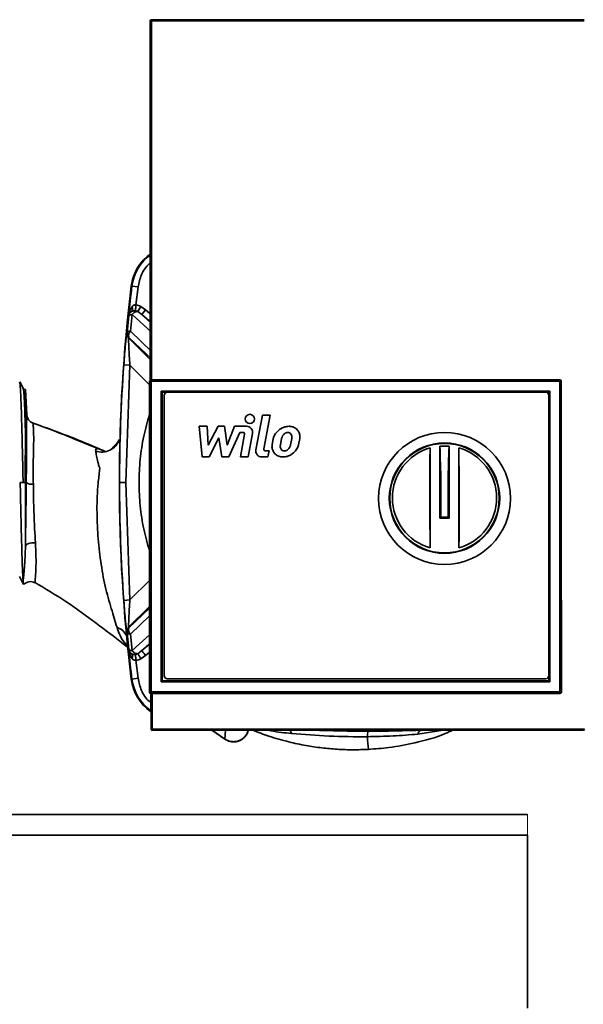
# Paper-space layout 'Blatt2' of a CAD drawing. Units: millimetres. Extents: x 0 to 4200, y 0 to 2970.
# Drawn here: x 931 to 1023, y 1789 to 1950 of the extents above; entities that cross this region are included whole.
import ezdxf

# ---------------------------------------------------------------- set-up
doc = ezdxf.new("R2010")
doc.units = ezdxf.units.MM

psp = doc.layouts.new('Blatt2')

# ---------------------------------------------------------------- linework, layer by layer
at = {"color": 7, "linetype": 'Continuous', "lineweight": 35, "ltscale": 10}
for p, q in [((1023.04, 1949.59), (952.53, 1949.59)), ((952.53, 1949.39), (1023.03, 1949.39)), ((949.34, 1906.17), (949.22, 1906.18)), ((950.33, 1906.05), (949.34, 1906.17)), ((949.99, 1903.12), (950.33, 1906.05)), ((950.79, 1902.86), (950.3, 1902.03)), ((950.79, 1902.86), (951.57, 1902.31)), ((948.57, 1898.62), (948.82, 1901.31)), ((948.8, 1901.42), (948.82, 1901.31)), ((949.08, 1898.84), (949.35, 1901.54)), ((950.3, 1902.03), (950.93, 1901.54)), ((951.57, 1902.31), (950.93, 1901.54)), ((948.51, 1898.53), (948.57, 1898.62)), ((948.8, 1897.73), (948.86, 1897.82)), ((948.01, 1893.35), (949.01, 1893.28)), ((948.32, 1874.16), (949.01, 1893.28)), ((931.64, 1889.46), (931.05, 1890.6)), ((952.2, 1890.77), (952.28, 1890.69)), ((952.2, 1840), (952.2, 1890.77)), ((952.28, 1890.69), (952.48, 1890.69)), ((952.28, 1840.08), (952.28, 1890.69)), ((952.43, 1890.94), (952.4, 1890.97)), ((952.5, 1890.97), (952.4, 1890.97)), ((952.51, 1890.89), (952.48, 1890.89)), ((952.48, 1890.69), (952.48, 1890.89)), ((1019.09, 1890.89), (952.48, 1890.89)), ((952.48, 1890.89), (952.48, 1890.89)), ((952.48, 1890.69), (952.48, 1840.08)), ((1019.09, 1890.69), (952.48, 1890.69)), ((952.51, 1890.89), (1019.09, 1890.89)), ((1019.09, 1890.69), (1019.09, 1890.89)), ((1019.09, 1890.89), (1019.09, 1890.89)), ((1019.29, 1890.69), (1019.09, 1890.69)), ((1019.09, 1840.08), (1019.09, 1890.69)), ((1019.29, 1890.69), (1019.29, 1890.69)), ((1019.29, 1840.08), (1019.29, 1890.69)), ((932.2, 1885.2), (931.99, 1889.32)), ((954.09, 1889.07), (1017.47, 1889.07)), ((954.09, 1841.7), (954.09, 1889.07)), ((954.28, 1888.89), (954.09, 1889.07)), ((954.28, 1888.89), (1017.29, 1888.89)), ((954.28, 1841.88), (954.28, 1888.89)), ((954.59, 1842.69), (954.59, 1888.39)), ((955.09, 1888.89), (1016.79, 1888.89)), ((1017.29, 1888.89), (1017.47, 1889.07)), ((1017.29, 1888.89), (1017.29, 1841.88)), ((1017.29, 1888.39), (1017.29, 1842.69)), ((1017.47, 1889.07), (1017.47, 1841.7)), ((969.54, 1879.53), (970.61, 1885.14)), ((971.86, 1885.14), (970.61, 1885.14)), ((971.86, 1885.14), (970.81, 1879.64)), ((931.97, 1881.32), (931.98, 1882.78)), ((960.81, 1878.34), (960.31, 1883.34)), ((960.31, 1883.34), (961.61, 1883.34)), ((961.61, 1883.34), (961.76, 1880.24)), ((961.76, 1880.24), (963.41, 1883.34)), ((963.41, 1883.34), (964.41, 1883.34)), ((964.41, 1883.34), (964.86, 1880.24)), ((964.86, 1880.24), (966.06, 1883.34)), ((966.91, 1882.34), (965.11, 1878.34)), ((966.06, 1883.34), (968.01, 1883.34)), ((967.42, 1882.34), (966.91, 1882.34)), ((967.01, 1878.34), (967.67, 1882.05)), ((968.99, 1882.16), (968.26, 1878.34)), ((931.97, 1863.78), (931.97, 1881.32)), ((931.98, 1863.89), (931.98, 1880.8)), ((963.51, 1881.44), (961.91, 1878.34)), ((964.01, 1878.34), (963.51, 1881.44)), ((972.19, 1880.34), (972.38, 1881.34)), ((973.54, 1880.34), (973.73, 1881.34)), ((975.38, 1881.34), (975.19, 1880.34)), ((976.68, 1881.34), (976.49, 1880.34)), ((971.06, 1879.34), (971.7, 1879.34)), ((971.7, 1879.34), (971.51, 1878.34)), ((974.23, 1879.34), (974.15, 1879.34)), ((997.94, 1863.51), (997.93, 1879.82)), ((999.53, 1880.09), (999.53, 1868.38)), ((1001.03, 1868.38), (1001.03, 1880.09)), ((1002.63, 1879.82), (1002.64, 1863.51)), ((961.91, 1878.34), (960.81, 1878.34)), ((965.11, 1878.34), (964.01, 1878.34)), ((968.26, 1878.34), (967.01, 1878.34)), ((971.51, 1878.34), (970.52, 1878.34)), ((931.13, 1874.16), (931.92, 1874.16)), ((947.32, 1874.16), (948.32, 1874.16)), ((949.01, 1855.04), (948.32, 1874.16)), ((999.53, 1868.38), (999.69, 1868.53)), ((999.53, 1868.38), (1001.03, 1868.38)), ((1000.88, 1868.53), (1001.03, 1868.38)), ((931.01, 1858.86), (931.69, 1857.55)), ((931.61, 1858.1), (931.68, 1857.59)), ((933.53, 1857.84), (933.55, 1858.01)), ((931.68, 1857.59), (931.69, 1857.58)), ((948.01, 1854.97), (949.01, 1855.04)), ((948.57, 1849.7), (948.51, 1849.79)), ((948.82, 1847.02), (948.57, 1849.7)), ((948.86, 1850.5), (948.8, 1850.59)), ((949.35, 1846.79), (949.08, 1849.49)), ((948.82, 1847.02), (948.8, 1846.91)), ((950.3, 1846.29), (950.93, 1846.79)), ((950.33, 1842.28), (949.99, 1845.21)), ((951.57, 1846.02), (950.79, 1845.46)), ((949.22, 1842.14), (949.34, 1842.16)), ((950.33, 1842.28), (949.34, 1842.16)), ((954.09, 1841.7), (954.28, 1841.88)), ((1017.47, 1841.7), (954.09, 1841.7)), ((1017.29, 1841.88), (954.28, 1841.88)), ((1016.79, 1842.19), (955.09, 1842.19)), ((1017.29, 1841.88), (1017.47, 1841.7)), ((952.2, 1840), (952.28, 1840.08)), ((952.28, 1840.08), (952.48, 1840.08)), ((952.48, 1840.08), (1019.09, 1840.08)), ((952.48, 1840.08), (952.48, 1839.88)), ((1019.09, 1840.08), (1019.29, 1840.08)), ((1019.09, 1839.88), (1019.09, 1840.08)), ((1019.29, 1840.08), (1019.34, 1840.03)), ((952.48, 1839.88), (952.4, 1839.8)), ((952.46, 1834.01), (952.44, 1839.82)), ((952.48, 1839.88), (1019.09, 1839.88)), ((952.66, 1834), (952.64, 1839.83)), ((1019.14, 1839.83), (952.64, 1839.83)), ((1019.14, 1839.83), (1019.09, 1839.88)), ((1022.9, 1834), (952.66, 1834)), ((952.66, 1833.83), (952.66, 1833.81)), ((952.66, 1833.81), (1022.9, 1833.81)), ((962.36, 1833.81), (964.48, 1832.35)), ((968.23, 1833.6), (968.28, 1833.81)), ((1013.78, 1820.1), (867.28, 1820.1)), ((1013.78, 1816.72), (867.28, 1816.72)), ((1013.78, 1816.72), (1013.78, 1788.56))]:
    psp.add_line(p, q, dxfattribs=at)
at = {"color": 1, "linetype": 'Continuous', "lineweight": 35, "ltscale": 10}
for p, q in [((952.53, 1949.59), (952.53, 1949.39)), ((952.51, 1898.67), (949.35, 1901.54)), ((952.51, 1900.11), (950.93, 1901.54)), ((950.93, 1901.54), (952.51, 1900.22)), ((951.57, 1902.31), (952.51, 1901.52)), ((952.51, 1894.34), (948.86, 1897.82)), ((949.08, 1898.84), (952.51, 1895.55)), ((948.8, 1897.73), (952.51, 1894.02)), ((949.01, 1893.28), (952.2, 1890.09)), ((949.01, 1855.04), (952.2, 1858.23)), ((948.8, 1850.59), (952.2, 1853.99)), ((948.86, 1850.5), (952.2, 1853.69)), ((952.2, 1852.48), (949.08, 1849.49)), ((949.35, 1846.79), (952.2, 1849.37)), ((950.93, 1846.79), (952.2, 1847.93)), ((952.2, 1847.85), (950.93, 1846.79)), ((952.2, 1846.55), (951.57, 1846.02)), ((952.66, 1834), (952.66, 1833.83)), ((962.42, 1833.81), (964.5, 1832.38)), ((964.5, 1832.38), (964.59, 1833.81)), ((987.78, 1833.81), (987.78, 1833.7)), ((995.95, 1833.18), (1000.05, 1833.81)), ((1022.9, 1833.81), (1022.9, 1834)), ((964.48, 1832.35), (964.5, 1832.38))]:
    psp.add_line(p, q, dxfattribs=at)
at = {"color": 7, "linetype": 'Continuous', "lineweight": 18, "ltscale": 10}
psp.add_line((1013.78, 1820.1), (1013.78, 1816.72), dxfattribs=at)
at = {"color": 7, "linetype": 'Continuous', "lineweight": 35, "ltscale": 10, "flags": 128}
for points in [[(949.9, 1902.16), (949.91, 1902.22), (949.91, 1902.3), (949.92, 1902.4), (949.94, 1902.52), (949.95, 1902.66), (949.96, 1902.8), (949.98, 1902.96), (949.99, 1903.12)], [(997.93, 1879.82), (997.91, 1877.87), (997.91, 1875.84), (997.9, 1873.77), (997.9, 1871.66), (997.9, 1869.56), (997.91, 1867.48), (997.92, 1865.46), (997.94, 1863.51)], [(1002.64, 1863.51), (1002.65, 1865.46), (1002.66, 1867.49), (1002.66, 1869.56), (1002.66, 1871.67), (1002.66, 1873.77), (1002.65, 1875.85), (1002.64, 1877.87), (1002.63, 1879.82)], [(931.97, 1863.78), (932.02, 1863.91), (932.12, 1864.03), (932.28, 1864.14), (932.49, 1864.23), (932.74, 1864.3), (933.02, 1864.35), (933.31, 1864.37), (933.61, 1864.37)], [(949.99, 1845.21), (949.98, 1845.37), (949.96, 1845.52), (949.95, 1845.67), (949.94, 1845.8), (949.92, 1845.92), (949.91, 1846.03), (949.91, 1846.11), (949.9, 1846.16)]]:
    psp.add_lwpolyline(points, dxfattribs=at)
at = {"color": 7, "linetype": 'Continuous', "lineweight": 35, "ltscale": 100}
for centre, radius in [((968.56, 1884.54), 0.75), ((1000.29, 1871.59), 10.75), ((1000.28, 1871.63), 9), ((1000.28, 1871.63), 8.92)]:
    psp.add_circle(centre, radius, dxfattribs=at)
for centre, radius, start, end in [((952.53, 1949.39), 0.2, 90, 179.9002), ((956.67, 1905.28), 7.5, 124.0386, 173.0574), ((1212.18, 1874.16), 264.89, 173.0574, 186.9426), ((1212.18, 1874.16), 264.78, 173.0574, 174.0914), ((949.5, 1898.44), 1, 174.7568, 225.0184), ((949.57, 1898.53), 1, 174.7363, 225.0173), ((1212.18, 1874.16), 264.86, 175.845, 180), ((952.48, 1890.69), 0.2, 90.0204, 179.9796), ((1019.09, 1890.69), 0.2, 0.0204, 89.9796), ((955.09, 1888.39), 0.5, 90, 180), ((1016.79, 1888.39), 0.5, 0, 90), ((933.7, 1885.28), 1.5, 183.0001, 250.9071), ((967.42, 1882.09), 0.25, 349.242, 90), ((968.01, 1882.34), 1, 349.242, 90), ((944.44, 1882.15), 3.01, 250.4384, 341.7121), ((970.52, 1879.34), 1, 169.242, 270), ((971.06, 1879.59), 0.25, 169.242, 270), ((1000.28, 1871.67), 8.49, 106.1132, 253.9566), ((1000.28, 1871.63), 8.49, 84.964, 95.1058), ((796.38, 1871.51), 203.32, 359.1581, 2.4162), ((1204.18, 1871.76), 203.32, 177.6537, 180.9117), ((1000.28, 1871.67), 8.49, 286.1132, 73.9566), ((933.09, 1875.65), 1.77, 236.7476, 275.6001), ((1212.18, 1874.16), 264.86, 180, 184.155), ((1000.41, 1657.45), 211.08, 89.8725, 90.1973), ((932.8, 1856.53), 1.5, 60.5987, 136.9969), ((949.5, 1849.88), 1, 134.9816, 185.2432), ((1212.18, 1874.16), 264.78, 185.9086, 186.9426), ((956.67, 1843.05), 7.5, 186.9426, 235.1842), ((955.09, 1842.69), 0.5, 180, 270), ((1016.79, 1842.69), 0.5, 270, 0), ((952.48, 1840.08), 0.2, 180.0204, 269.9796), ((1019.09, 1840.08), 0.2, 270.0204, 359.9796), ((952.61, 1834.5), 0.505, 253.2649, 276.1991), ((952.66, 1834.02), 0.2, 180.1275, 269.8724), ((987.78, 2098.56), 264.89, 268.06, 271.94), ((991.72, 1832.88), 4, 168.7704, 181.854), ((996.71, 1833.09), 0.76, 111.0232, 173.4692), ((1022.9, 1834.01), 0.2, 270, 359.7686), ((1024.77, 1834.38), 37.08, 182.5177, 185.7013)]:
    psp.add_arc(centre, radius, start, end, dxfattribs=at)
at = {"color": 1, "linetype": 'Continuous', "lineweight": 35, "ltscale": 100}
for centre, radius, start, end in [((956.67, 1905.28), 7.38, 124.594, 173.0574), ((946.4, 1848.44), 2.17, 19.9642, 76.4062), ((956.67, 1843.05), 7.38, 186.9426, 234.5018), ((973.71, 1832.93), 1.66, 12.5983, 32.1361), ((987.78, 2098.56), 264.86, 268.2997, 270), ((987.78, 2098.56), 264.86, 270, 271.7003), ((1022.95, 1834.54), 0.543, 264.3791, 285.688)]:
    psp.add_arc(centre, radius, start, end, dxfattribs=at)
at = {"color": 7, "linetype": 'Continuous', "lineweight": 35, "ltscale": 100}
psp.add_ellipse((952.4, 1840), major_axis=(0.141, 0.141), ratio=0.999695, start_param=2.356347, end_param=3.926839, dxfattribs=at)
at = {"color": 7, "linetype": 'Continuous', "lineweight": 35, "ltscale": 10}
for points, knots in [([(952.31, 1890.82), (952.31, 1900.58), (952.29, 1920.11), (952.32, 1939.63), (952.33, 1949.39)], [0, 0, 0, 0, 0.500092, 1, 1, 1, 1]), ([(952.53, 1949.39), (952.52, 1949.39), (952.49, 1949.39), (952.45, 1949.39), (952.42, 1949.39), (952.38, 1949.39), (952.36, 1949.39), (952.34, 1949.39), (952.33, 1949.39), (952.33, 1949.39), (952.33, 1949.39)], [0, 0, 0, 0, 0.124999, 0.249999, 0.374999, 0.499999, 0.624999, 0.75, 0.875, 1, 1, 1, 1]), ([(952.51, 1890.89), (952.51, 1900.64), (952.49, 1920.15), (952.52, 1939.65), (952.53, 1949.39)], [0, 0, 0, 0, 0.5000006, 1, 1, 1, 1]), ([(948.8, 1901.42), (948.85, 1901.68), (948.93, 1902.18), (949.21, 1902.61), (949.35, 1902.82)], [0, 0, 0, 0, 0.5180725, 1, 1, 1, 1]), ([(949.28, 1902.05), (949.31, 1902.08), (949.38, 1902.16), (949.42, 1902.35), (949.42, 1902.57), (949.37, 1902.74), (949.35, 1902.82)], [0, 0, 0, 0, 0.245016, 0.5, 0.754984, 1, 1, 1, 1]), ([(949.35, 1902.82), (949.39, 1902.87), (949.48, 1902.96), (949.64, 1903.06), (949.81, 1903.12), (949.93, 1903.12), (949.99, 1903.12)], [0, 0, 0, 0, 0.281564, 0.538124, 0.775011, 1, 1, 1, 1]), ([(949.99, 1903.12), (950.13, 1903.1), (950.41, 1903.06), (950.66, 1902.93), (950.79, 1902.86)], [0, 0, 0, 0, 0.4999999, 1, 1, 1, 1]), ([(948.8, 1901.42), (948.83, 1901.54), (948.89, 1901.77), (949.15, 1901.96), (949.28, 1902.05)], [0, 0, 0, 0, 0.518338, 1, 1, 1, 1]), ([(949.35, 1901.54), (949.27, 1901.53), (949.13, 1901.51), (948.96, 1901.46), (948.85, 1901.39), (948.83, 1901.34), (948.82, 1901.31)], [0, 0, 0, 0, 0.245795, 0.500003, 0.754209, 1, 1, 1, 1]), ([(949.28, 1902.05), (949.37, 1902.09), (949.5, 1902.15), (949.72, 1902.17), (949.84, 1902.17), (949.9, 1902.16)], [0, 0, 0, 0, 0.498917, 0.719682, 1, 1, 1, 1]), ([(950.3, 1902.03), (950.24, 1902.07), (950.11, 1902.13), (949.97, 1902.15), (949.9, 1902.16)], [0, 0, 0, 0, 0.500001, 1, 1, 1, 1]), ([(948.01, 1893.35), (948.06, 1893.95), (948.15, 1895.13), (948.27, 1896.52), (948.37, 1897.45), (948.43, 1898.02), (948.48, 1898.43), (948.5, 1898.5), (948.51, 1898.53)], [0, 0, 0, 0, 0.25035, 0.500239, 0.625561, 0.750439, 0.875359, 1, 1, 1, 1]), ([(948.57, 1898.62), (948.58, 1898.65), (948.6, 1898.7), (948.71, 1898.76), (948.87, 1898.81), (949.01, 1898.83), (949.08, 1898.84)], [0, 0, 0, 0, 0.245899, 0.499998, 0.754099, 1, 1, 1, 1]), ([(948.86, 1897.82), (948.83, 1897.88), (948.75, 1897.99), (948.76, 1898.25), (948.87, 1898.55), (949.01, 1898.74), (949.08, 1898.84)], [0, 0, 0, 0, 0.228557, 0.481135, 0.744056, 1, 1, 1, 1]), ([(949.01, 1893.28), (948.98, 1893.79), (948.91, 1894.8), (948.84, 1895.99), (948.81, 1896.8), (948.79, 1897.29), (948.79, 1897.65), (948.79, 1897.71), (948.8, 1897.73)], [0, 0, 0, 0, 0.263392, 0.520858, 0.646112, 0.767448, 0.885152, 1, 1, 1, 1]), ([(952.31, 1890.82), (952.31, 1890.82), (952.32, 1890.82), (952.33, 1890.84), (952.37, 1890.86), (952.42, 1890.89), (952.46, 1890.89), (952.48, 1890.89)], [0, 0, 0, 0, 0.145544, 0.333434, 0.600422, 0.812718, 1, 1, 1, 1]), ([(1019.09, 1890.89), (1019.11, 1890.89), (1019.16, 1890.88), (1019.22, 1890.85), (1019.26, 1890.8), (1019.28, 1890.74), (1019.29, 1890.7), (1019.29, 1890.69)], [0, 0, 0, 0, 0.214778, 0.429555, 0.644342, 0.859116, 1, 1, 1, 1]), ([(1019.29, 1890.69), (1019.29, 1882.24), (1019.3, 1865.33), (1019.33, 1848.47), (1019.34, 1840.03)], [0, 0, 0, 0, 0.4997899, 1, 1, 1, 1]), ([(931.97, 1889.33), (931.96, 1889.32), (931.91, 1889.29), (931.75, 1889.33), (931.68, 1889.42), (931.64, 1889.46)], [0, 0, 0, 0, 0.0998505, 0.530398, 1, 1, 1, 1]), ([(931.98, 1882.78), (931.98, 1882.95), (931.98, 1883.45), (931.98, 1884.57), (931.99, 1885.73), (931.99, 1886.97), (931.99, 1888), (931.99, 1888.72), (931.99, 1889.17), (931.99, 1889.34), (931.99, 1889.32), (931.99, 1889.32)], [0, 0, 0, 0, 0.042925, 0.128817, 0.301011, 0.386919, 0.559165, 0.731416, 0.817329, 0.989582, 1, 1, 1, 1]), ([(932.2, 1885.2), (932.2, 1885.19), (932.2, 1885.16), (932.19, 1884.96), (932.18, 1884.67), (932.18, 1884.22), (932.17, 1883.54), (932.16, 1882.35), (932.17, 1880.5), (932.15, 1877.88), (932.13, 1875.65), (932.12, 1874.16)], [0, 0, 0, 0, 0.083507, 0.166171, 0.250178, 0.312752, 0.375305, 0.500118, 0.625155, 0.750255, 1, 1, 1, 1]), ([(933.21, 1883.86), (933.08, 1883.92), (932.81, 1884.04), (932.49, 1884.36), (932.26, 1884.76), (932.22, 1885.06), (932.2, 1885.2)], [0, 0, 0, 0, 0.244472, 0.499907, 0.755433, 1, 1, 1, 1]), ([(944.06, 1879.6), (942.96, 1880.05), (940.46, 1881.08), (936.87, 1882.53), (934.3, 1883.45), (933.12, 1883.88)], [0, 0, 0, 0, 0.294061, 0.675735, 1, 1, 1, 1]), ([(933.27, 1873.88), (933.26, 1875.25), (933.25, 1877.31), (933.29, 1879.7), (933.35, 1881.34), (933.3, 1882.58), (933.26, 1883.37), (933.22, 1883.77), (933.21, 1883.83), (933.21, 1883.86)], [0, 0, 0, 0, 0.255874, 0.38427, 0.508822, 0.625444, 0.745199, 0.870587, 1, 1, 1, 1]), ([(933.21, 1883.86), (935.45, 1883.06), (939.29, 1881.69), (943.03, 1880.08), (944.59, 1879.41)], [0, 0, 0, 0, 0.5823715, 1, 1, 1, 1]), ([(972.38, 1881.34), (972.4, 1881.41), (972.46, 1881.7), (972.76, 1882.25), (973.37, 1882.85), (974.15, 1883.27), (974.7, 1883.32), (974.94, 1883.34)], [0, 0, 0, 0, 0.057724, 0.259751, 0.525794, 0.795712, 1, 1, 1, 1]), ([(973.73, 1881.34), (973.78, 1881.49), (973.86, 1881.78), (974.14, 1882.1), (974.44, 1882.3), (974.65, 1882.33), (974.75, 1882.34)], [0, 0, 0, 0, 0.296542, 0.595255, 0.810121, 1, 1, 1, 1]), ([(974.75, 1882.34), (974.82, 1882.34), (974.95, 1882.33), (975.13, 1882.24), (975.27, 1882.09), (975.38, 1881.88), (975.42, 1881.62), (975.39, 1881.43), (975.38, 1881.34)], [0, 0, 0, 0, 0.147009, 0.294524, 0.432719, 0.581698, 0.814991, 1, 1, 1, 1]), ([(974.94, 1883.34), (975, 1883.34), (975.29, 1883.33), (975.77, 1883.2), (976.29, 1882.83), (976.61, 1882.32), (976.74, 1881.81), (976.7, 1881.48), (976.68, 1881.34)], [0, 0, 0, 0, 0.066062, 0.277538, 0.489645, 0.680358, 0.860991, 1, 1, 1, 1]), ([(931.97, 1881.32), (931.97, 1880.55), (931.97, 1879.06), (931.95, 1876.64), (931.93, 1874.99), (931.92, 1874.16)], [0, 0, 0, 0, 0.343851, 0.668224, 1, 1, 1, 1]), ([(947.2, 1881.06), (947.1, 1880.85), (946.86, 1880.35), (946.16, 1879.87), (946.03, 1879.68), (946.01, 1879.65)], [0, 0, 0, 0, 0.3824495, 0.8780987, 1, 1, 1, 1]), ([(973.99, 1878.34), (973.92, 1878.34), (973.63, 1878.35), (973.12, 1878.49), (972.58, 1878.88), (972.25, 1879.4), (972.14, 1879.91), (972.18, 1880.22), (972.19, 1880.34)], [0, 0, 0, 0, 0.065266, 0.284372, 0.504269, 0.697667, 0.876431, 1, 1, 1, 1]), ([(974.15, 1879.34), (974.09, 1879.35), (973.96, 1879.35), (973.78, 1879.45), (973.64, 1879.6), (973.53, 1879.84), (973.51, 1880.1), (973.53, 1880.28), (973.54, 1880.34)], [0, 0, 0, 0, 0.144128, 0.288756, 0.424366, 0.606652, 0.858285, 1, 1, 1, 1]), ([(976.49, 1880.34), (976.48, 1880.28), (976.41, 1879.98), (976.12, 1879.43), (975.5, 1878.82), (974.74, 1878.41), (974.21, 1878.36), (973.99, 1878.34)], [0, 0, 0, 0, 0.0584235, 0.2665585, 0.5363808, 0.8092517, 1, 1, 1, 1]), ([(975.19, 1880.34), (975.15, 1880.18), (975.06, 1879.89), (974.8, 1879.57), (974.53, 1879.39), (974.34, 1879.34), (974.24, 1879.34), (974.23, 1879.34)], [0, 0, 0, 0, 0.33431, 0.607909, 0.80865, 0.968438, 1, 1, 1, 1]), ([(943.43, 1879.31), (943.47, 1879.07), (943.55, 1878.61), (943.75, 1877.69), (943.92, 1877.03), (944.02, 1876.71), (944.06, 1876.56), (944.09, 1876.49), (944.1, 1876.44), (944.09, 1876.38), (944, 1875.59), (943.72, 1873.39), (943.59, 1869.81), (943.75, 1865.53), (944.21, 1861.33), (944.9, 1857.33), (945.97, 1853.64), (946.6, 1851.56), (946.91, 1850.55)], [0, 0, 0, 0, 0.046152, 0.088161, 0.10856, 0.117302, 0.1211, 0.123994, 0.124684, 0.125751, 0.130364, 0.203047, 0.343301, 0.48035, 0.616757, 0.751838, 0.878888, 1, 1, 1, 1]), ([(931.61, 1858.1), (931.59, 1858.35), (931.55, 1858.87), (931.49, 1860.18), (931.43, 1861.87), (931.37, 1863.9), (931.31, 1866.25), (931.25, 1868.79), (931.19, 1871.45), (931.15, 1873.25), (931.13, 1874.16)], [0, 0, 0, 0, 0.123304, 0.250162, 0.37345, 0.500163, 0.626116, 0.755631, 0.87629, 1, 1, 1, 1]), ([(932.12, 1874.16), (932.11, 1873.29), (932.09, 1871.53), (932.05, 1868.86), (932.01, 1866.23), (931.99, 1864.6), (931.97, 1863.78)], [0, 0, 0, 0, 0.249876, 0.499808, 0.749881, 1, 1, 1, 1]), ([(933.61, 1864.37), (933.57, 1865.12), (933.48, 1866.61), (933.38, 1869.01), (933.3, 1871.46), (933.28, 1873.07), (933.27, 1873.88)], [0, 0, 0, 0, 0.24949, 0.499279, 0.749398, 1, 1, 1, 1]), ([(931.97, 1863.78), (931.97, 1863.45), (931.96, 1862.81), (931.92, 1861.9), (931.87, 1861.06), (931.8, 1860.05), (931.7, 1858.96), (931.64, 1858.39), (931.61, 1858.1)], [0, 0, 0, 0, 0.126197, 0.251815, 0.38097, 0.502006, 0.7512, 1, 1, 1, 1]), ([(933.4, 1857.98), (935.19, 1856.91), (938.67, 1854.83), (943.43, 1851.36), (946.74, 1848.81), (948.49, 1847.45), (948.79, 1847.22)], [0, 0, 0, 0, 0.332239, 0.646375, 0.939504, 1, 1, 1, 1]), ([(948.51, 1849.79), (948.5, 1849.83), (948.48, 1849.89), (948.43, 1850.3), (948.37, 1850.87), (948.27, 1851.81), (948.15, 1853.19), (948.06, 1854.38), (948.01, 1854.97)], [0, 0, 0, 0, 0.124664, 0.249559, 0.374443, 0.499739, 0.749667, 1, 1, 1, 1]), ([(948.8, 1850.59), (948.79, 1850.62), (948.79, 1850.68), (948.79, 1851.02), (948.81, 1851.51), (948.84, 1852.32), (948.91, 1853.53), (948.98, 1854.53), (949.01, 1855.04)], [0, 0, 0, 0, 0.112256, 0.232543, 0.347881, 0.479115, 0.736622, 1, 1, 1, 1]), ([(948.57, 1849.7), (948.57, 1849.77), (948.56, 1849.92), (948.62, 1850.14), (948.71, 1850.34), (948.81, 1850.45), (948.86, 1850.5)], [0, 0, 0, 0, 0.246966, 0.499999, 0.753033, 1, 1, 1, 1]), ([(949.08, 1849.49), (949.01, 1849.5), (948.87, 1849.51), (948.71, 1849.56), (948.6, 1849.63), (948.58, 1849.68), (948.57, 1849.7)], [0, 0, 0, 0, 0.245901, 0.500001, 0.7541, 1, 1, 1, 1]), ([(949.08, 1849.49), (949.02, 1849.58), (948.88, 1849.76), (948.77, 1850.06), (948.75, 1850.33), (948.82, 1850.45), (948.86, 1850.5)], [0, 0, 0, 0, 0.241981, 0.5, 0.758019, 1, 1, 1, 1]), ([(949.28, 1846.28), (949.15, 1846.37), (948.89, 1846.56), (948.83, 1846.79), (948.8, 1846.91)], [0, 0, 0, 0, 0.481717, 1, 1, 1, 1]), ([(949.35, 1845.5), (949.21, 1845.71), (948.93, 1846.15), (948.85, 1846.65), (948.8, 1846.91)], [0, 0, 0, 0, 0.481974, 1, 1, 1, 1]), ([(948.82, 1847.02), (948.83, 1846.99), (948.85, 1846.94), (948.96, 1846.87), (949.13, 1846.81), (949.27, 1846.8), (949.35, 1846.79)], [0, 0, 0, 0, 0.245792, 0.499998, 0.754206, 1, 1, 1, 1]), ([(949.28, 1846.28), (949.21, 1846.33), (949.08, 1846.42), (948.94, 1846.62), (948.85, 1846.82), (948.83, 1846.95), (948.82, 1847.02)], [0, 0, 0, 0, 0.276002, 0.537939, 0.780256, 1, 1, 1, 1]), ([(950.3, 1846.29), (950.23, 1846.29), (950.08, 1846.28), (949.82, 1846.38), (949.57, 1846.55), (949.42, 1846.71), (949.35, 1846.79)], [0, 0, 0, 0, 0.254734, 0.507603, 0.749222, 1, 1, 1, 1]), ([(951.57, 1846.02), (951.49, 1846.11), (951.33, 1846.31), (951.12, 1846.56), (950.97, 1846.74), (950.94, 1846.77), (950.93, 1846.79)], [0, 0, 0, 0, 0.240772, 0.500001, 0.759229, 1, 1, 1, 1]), ([(949.28, 1846.28), (949.32, 1846.26), (949.41, 1846.21), (949.56, 1846.17), (949.73, 1846.15), (949.85, 1846.16), (949.9, 1846.16)], [0, 0, 0, 0, 0.250141, 0.500049, 0.750037, 1, 1, 1, 1]), ([(949.28, 1846.28), (949.31, 1846.24), (949.38, 1846.17), (949.42, 1845.98), (949.42, 1845.75), (949.37, 1845.58), (949.35, 1845.5)], [0, 0, 0, 0, 0.245016, 0.5, 0.754984, 1, 1, 1, 1]), ([(949.99, 1845.21), (949.93, 1845.21), (949.81, 1845.21), (949.64, 1845.26), (949.48, 1845.36), (949.39, 1845.45), (949.35, 1845.5)], [0, 0, 0, 0, 0.225041, 0.461886, 0.718437, 1, 1, 1, 1]), ([(949.9, 1846.16), (949.97, 1846.17), (950.11, 1846.19), (950.24, 1846.26), (950.3, 1846.29)], [0, 0, 0, 0, 0.5, 1, 1, 1, 1]), ([(950.79, 1845.46), (950.66, 1845.4), (950.41, 1845.27), (950.13, 1845.23), (949.99, 1845.21)], [0, 0, 0, 0, 0.5, 1, 1, 1, 1]), ([(950.79, 1845.46), (950.74, 1845.56), (950.63, 1845.74), (950.48, 1845.99), (950.36, 1846.19), (950.32, 1846.26), (950.3, 1846.29)], [0, 0, 0, 0, 0.243368, 0.5, 0.756632, 1, 1, 1, 1]), ([(952.44, 1839.82), (952.44, 1839.83), (952.44, 1839.83), (952.48, 1839.83), (952.52, 1839.83), (952.58, 1839.83), (952.62, 1839.83), (952.64, 1839.83)], [0, 0, 0, 0, 0.210348, 0.420714, 0.630572, 0.839365, 1, 1, 1, 1]), ([(1019.14, 1839.83), (1019.16, 1839.83), (1019.21, 1839.83), (1019.26, 1839.87), (1019.31, 1839.92), (1019.33, 1839.98), (1019.34, 1840.01), (1019.34, 1840.03)], [0, 0, 0, 0, 0.213207, 0.426405, 0.639888, 0.854324, 1, 1, 1, 1]), ([(952.46, 1834.01), (952.47, 1833.99), (952.47, 1833.95), (952.5, 1833.9), (952.53, 1833.87), (952.56, 1833.84), (952.6, 1833.82), (952.64, 1833.82), (952.66, 1833.81)], [0, 0, 0, 0, 0.245201, 0.375812, 0.508055, 0.63912, 0.766342, 1, 1, 1, 1]), ([(964.48, 1832.35), (964.75, 1832.2), (965.18, 1831.97), (965.85, 1831.89), (966.42, 1831.94), (967, 1832.14), (967.53, 1832.5), (967.99, 1833.01), (968.17, 1833.43), (968.26, 1833.65)], [0, 0, 0, 0, 0.197973, 0.311743, 0.434478, 0.56541, 0.70348, 0.848397, 1, 1, 1, 1]), ([(969.08, 1833.81), (969.93, 1833.48), (971.84, 1832.73), (974.73, 1831.93), (977.63, 1831.31), (980.26, 1830.93), (982.82, 1830.7), (985.34, 1830.61), (987.04, 1830.67), (987.87, 1830.7)], [0, 0, 0, 0, 0.1424274, 0.3202546, 0.4687918, 0.605628, 0.7346788, 0.8699475, 1, 1, 1, 1]), ([(987.87, 1830.7), (988.99, 1830.78), (991.53, 1830.97), (995.73, 1831.8), (999.23, 1832.71), (1001.19, 1833.63), (1001.59, 1833.81)], [0, 0, 0, 0, 0.2373569, 0.5401047, 0.9082079, 1, 1, 1, 1]), ([(975.33, 1833.29), (977.37, 1833.12), (981.47, 1832.77), (985.63, 1832.76), (987.72, 1832.76)], [0, 0, 0, 0, 0.496861, 1, 1, 1, 1]), ([(987.72, 1832.76), (989.12, 1832.79), (991.88, 1832.85), (994.6, 1833.07), (995.95, 1833.18)], [0, 0, 0, 0, 0.504472, 1, 1, 1, 1])]:
    psp.add_open_spline(points, degree=3, knots=knots, dxfattribs=at)
at = {"color": 1, "linetype": 'Continuous', "lineweight": 35, "ltscale": 10}
for points, knots in [([(950.33, 1906.05), (950.49, 1906.71), (950.8, 1908.08), (951.67, 1909.47), (952.39, 1909.96), (952.51, 1910.04)], [0, 0, 0, 0, 0.441118, 0.907734, 1, 1, 1, 1]), ([(931.61, 1874.16), (931.57, 1875.6), (931.51, 1878.47), (931.41, 1882.48), (931.32, 1885.94), (931.22, 1888.56), (931.13, 1890.24), (931.07, 1890.45), (931.04, 1890.55)], [0, 0, 0, 0, 0.170093, 0.340187, 0.510281, 0.680375, 0.850468, 1, 1, 1, 1]), ([(931.98, 1882.78), (931.96, 1883.55), (931.9, 1885.37), (931.81, 1887.56), (931.72, 1889.1), (931.67, 1889.3), (931.64, 1889.39)], [0, 0, 0, 0, 0.202701, 0.485166, 0.767631, 1, 1, 1, 1]), ([(952.2, 1863.04), (951.86, 1864.22), (951.19, 1866.63), (950.63, 1870.36), (950.43, 1874.16), (950.63, 1877.96), (951.19, 1881.7), (951.86, 1884.1), (952.2, 1885.29)], [0, 0, 0, 0, 0.163766, 0.331446, 0.5, 0.668554, 0.836234, 1, 1, 1, 1]), ([(944.96, 1879.26), (944.67, 1879.38), (944.1, 1879.61), (943.59, 1879.76), (943.41, 1879.58), (943.43, 1879.4), (943.43, 1879.31)], [0, 0, 0, 0, 0.355687, 0.701106, 0.852125, 1, 1, 1, 1]), ([(933.55, 1858.01), (933.55, 1858.07), (933.56, 1858.22), (933.66, 1859.47), (933.74, 1861.56), (933.66, 1863.43), (933.61, 1864.37)], [0, 0, 0, 0, 0.1667043, 0.4438477, 0.7205181, 1, 1, 1, 1]), ([(946.91, 1850.55), (947.23, 1849.59), (947.62, 1848.45), (948.62, 1847.57), (948.77, 1847.44)], [0, 0, 0, 0, 0.848674, 1, 1, 1, 1]), ([(950.33, 1842.28), (950.49, 1841.61), (950.8, 1840.25), (951.65, 1838.87), (952.35, 1838.4), (952.45, 1838.33)], [0, 0, 0, 0, 0.448134, 0.922172, 1, 1, 1, 1]), ([(975.33, 1833.29), (974.21, 1833.4), (972.93, 1833.52), (971.7, 1833.78), (971.54, 1833.81)], [0, 0, 0, 0, 0.870667, 1, 1, 1, 1]), ([(964.5, 1832.38), (964.69, 1832.27), (965.08, 1832.05), (965.73, 1831.93), (966.38, 1831.97), (967.01, 1832.18), (967.54, 1832.53), (967.94, 1832.99), (968.18, 1833.34), (968.23, 1833.57), (968.23, 1833.6)], [0, 0, 0, 0, 0.147358, 0.291371, 0.430639, 0.57445, 0.724372, 0.840272, 0.981098, 1, 1, 1, 1])]:
    psp.add_open_spline(points, degree=3, knots=knots, dxfattribs=at)
at = {"color": 7, "linetype": 'Continuous', "lineweight": 35, "ltscale": 10}
for points in [[(949.28, 1902.05), (949.22, 1902), (949.1, 1901.92), (948.96, 1901.73), (948.86, 1901.53), (948.83, 1901.38), (948.82, 1901.31)], [(950.3, 1902.03), (950.23, 1902.04), (950.08, 1902.04), (949.83, 1901.94), (949.57, 1901.78), (949.42, 1901.62), (949.35, 1901.54)]]:
    psp.add_open_spline(points, degree=3, dxfattribs=at)

doc.saveas('drawing.dxf')
